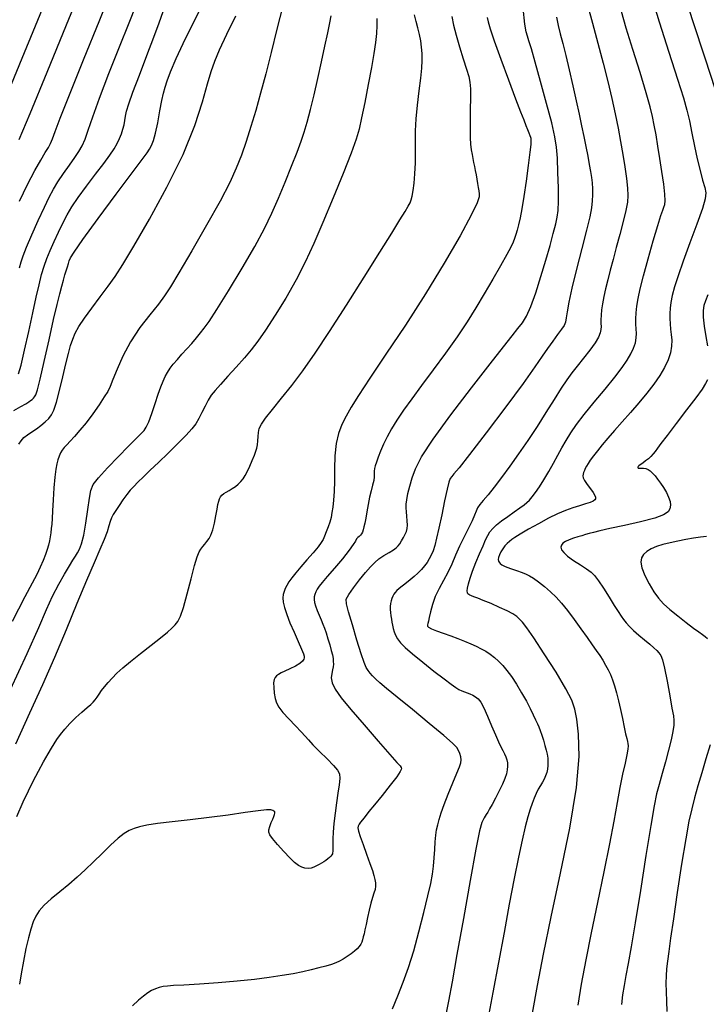
# Model space of a CAD drawing. Extents: x 349575 to 352775, y 1035233 to 1038233.
# Drawn here: x 351291 to 351411, y 1037339 to 1037511 of the extents above; entities that cross this region are included whole.
import ezdxf

# ---------------------------------------------------------------- set-up
doc = ezdxf.new("R2010")
doc.units = 0
doc.header["$MEASUREMENT"] = 0
doc.layers.add('INDEX', color=1, linetype='CONTINUOUS')
doc.layers.add('INTER', color=33, linetype='CONTINUOUS')

msp = doc.modelspace()

# ---------------------------------------------------------------- linework, layer by layer
at = {"layer": 'INDEX', "color": 1, "linetype": 'CONTINUOUS'}
for points, elevation in [([(351406.705, 1037516.619), (351408.528, 1037510.941), (351410.607, 1037504.597), (351412.441, 1037499.045)], 2470), ([(351290.797, 1037467.84), (351291.093, 1037468.915), (351291.457, 1037469.976), (351292.055, 1037471.455), (351292.055, 1037471.455), (351292.991, 1037473.628), (351294.103, 1037476.136), (351295.163, 1037478.466), (351295.163, 1037478.466), (351296.009, 1037480.236), (351296.746, 1037481.618), (351297.54, 1037482.915), (351297.54, 1037482.915), (351298.507, 1037484.351), (351299.54, 1037485.824), (351300.474, 1037487.147), (351300.474, 1037487.147), (351301.194, 1037488.211), (351301.756, 1037489.198), (351302.264, 1037490.365), (351302.264, 1037490.365), (351302.831, 1037491.971), (351303.617, 1037494.277), (351304.794, 1037497.547), (351304.794, 1037497.547), (351306.445, 1037501.858), (351308.294, 1037506.539), (351309.975, 1037510.732), (351309.975, 1037510.732), (351311.211, 1037513.8)], 2500), ([(351356.016, 1037338.251), (351356.97, 1037340.539), (351356.97, 1037340.539), (351357.899, 1037342.911), (351358.811, 1037345.488), (351359.728, 1037348.418), (351359.728, 1037348.418), (351360.654, 1037351.747), (351361.515, 1037355.108), (351362.222, 1037358.032), (351362.222, 1037358.032), (351362.71, 1037360.186), (351363.014, 1037361.785), (351363.2, 1037363.184), (351363.2, 1037363.184), (351363.323, 1037364.654), (351363.415, 1037366.135), (351363.502, 1037367.485), (351363.502, 1037367.485), (351363.608, 1037368.604), (351363.744, 1037369.556), (351363.922, 1037370.445), (351363.922, 1037370.445), (351364.162, 1037371.383), (351364.517, 1037372.509), (351365.05, 1037373.969), (351365.05, 1037373.969), (351365.783, 1037375.821), (351366.585, 1037377.772), (351367.285, 1037379.443), (351367.285, 1037379.443), (351367.748, 1037380.557), (351367.987, 1037381.255), (351368.05, 1037381.778), (351368.05, 1037381.778), (351367.982, 1037382.324), (351367.817, 1037382.892), (351367.585, 1037383.435), (351367.585, 1037383.435), (351367.249, 1037383.965), (351366.502, 1037384.743), (351364.971, 1037386.088), (351364.971, 1037386.088), (351362.463, 1037388.176), (351359.511, 1037390.592), (351356.831, 1037392.778), (351356.831, 1037392.778), (351354.97, 1037394.308), (351353.816, 1037395.283), (351353.086, 1037395.936), (351353.086, 1037395.936), (351352.544, 1037396.468), (351352.114, 1037396.949), (351351.761, 1037397.412), (351351.441, 1037397.941), (351351.066, 1037398.816), (351350.536, 1037400.361), (351350.536, 1037400.361), (351349.801, 1037402.733), (351349.003, 1037405.407), (351348.332, 1037407.686), (351348.332, 1037407.686), (351347.955, 1037409.077), (351347.948, 1037409.907), (351348.364, 1037410.71), (351348.364, 1037410.71), (351349.207, 1037411.878), (351350.278, 1037413.26), (351351.331, 1037414.565), (351351.331, 1037414.565), (351352.182, 1037415.57), (351352.912, 1037416.324), (351353.664, 1037416.946), (351353.664, 1037416.946), (351354.536, 1037417.528), (351355.424, 1037418.062), (351356.176, 1037418.517), (351356.176, 1037418.517), (351356.684, 1037418.879), (351357.022, 1037419.215), (351357.306, 1037419.61), (351357.306, 1037419.61), (351357.625, 1037420.124), (351357.957, 1037420.702), (351358.251, 1037421.262), (351358.251, 1037421.262), (351358.463, 1037421.751), (351358.591, 1037422.242), (351358.639, 1037422.834), (351358.639, 1037422.834), (351358.616, 1037423.59), (351358.552, 1037424.422), (351358.48, 1037425.204), (351358.48, 1037425.204), (351358.431, 1037425.859), (351358.438, 1037426.501), (351358.53, 1037427.296), (351358.53, 1037427.296), (351358.734, 1037428.367), (351359.047, 1037429.668), (351359.461, 1037431.115), (351359.461, 1037431.115), (351360.039, 1037432.71), (351361.119, 1037434.819), (351363.109, 1037437.895), (351363.109, 1037437.895), (351366.213, 1037442.157), (351369.816, 1037446.877), (351373.101, 1037451.092), (351373.101, 1037451.092), (351375.438, 1037454.066), (351376.954, 1037455.981), (351377.964, 1037457.247), (351377.964, 1037457.247), (351378.751, 1037458.269), (351379.46, 1037459.423), (351380.205, 1037461.081), (351380.205, 1037461.081), (351381.064, 1037463.481), (351381.973, 1037466.334), (351382.834, 1037469.216), (351382.834, 1037469.216), (351383.561, 1037471.769), (351384.138, 1037473.888), (351384.562, 1037475.532), (351384.562, 1037475.532), (351384.835, 1037476.744), (351384.982, 1037477.914), (351385.035, 1037479.519), (351385.035, 1037479.519), (351385.021, 1037481.862), (351384.957, 1037484.556), (351384.855, 1037487.044), (351384.855, 1037487.044), (351384.707, 1037488.971), (351384.413, 1037490.804), (351383.852, 1037493.216), (351383.852, 1037493.216), (351382.962, 1037496.625), (351381.924, 1037500.444), (351380.978, 1037503.83), (351380.978, 1037503.83), (351380.309, 1037506.143), (351379.88, 1037507.544), (351379.6, 1037508.397), (351379.6, 1037508.397), (351379.381, 1037509.137), (351379.151, 1037510.5), (351378.841, 1037513.298)], 2480), ([(351289.225, 1037394.118), (351292.141, 1037400.396), (351292.141, 1037400.396), (351294.171, 1037404.93), (351295.536, 1037408.071), (351296.604, 1037410.431), (351296.604, 1037410.431), (351297.663, 1037412.503), (351298.678, 1037414.303), (351299.535, 1037415.727), (351299.535, 1037415.727), (351300.153, 1037416.72), (351300.592, 1037417.415), (351300.948, 1037417.995), (351300.948, 1037417.995), (351301.3, 1037418.649), (351301.665, 1037419.602), (351302.042, 1037421.089), (351302.425, 1037423.214), (351302.78, 1037425.563), (351303.063, 1037427.591), (351303.063, 1037427.591), (351303.292, 1037428.933), (351303.712, 1037429.938), (351304.626, 1037431.131), (351304.626, 1037431.131), (351306.206, 1037432.873), (351308.1, 1037434.862), (351309.826, 1037436.63), (351309.826, 1037436.63), (351311.011, 1037437.821), (351311.74, 1037438.537), (351312.208, 1037438.991), (351312.208, 1037438.991), (351312.59, 1037439.399), (351312.968, 1037439.976), (351313.402, 1037440.939), (351313.402, 1037440.939), (351313.932, 1037442.41), (351314.505, 1037444.139), (351315.049, 1037445.781), (351315.049, 1037445.781), (351315.509, 1037447.07), (351315.907, 1037448.053), (351316.283, 1037448.852), (351316.283, 1037448.852), (351316.679, 1037449.577), (351317.138, 1037450.288), (351317.705, 1037451.034), (351317.705, 1037451.034), (351318.407, 1037451.85), (351319.211, 1037452.735), (351320.066, 1037453.674), (351320.066, 1037453.674), (351320.921, 1037454.648), (351321.734, 1037455.601), (351322.462, 1037456.474), (351322.462, 1037456.474), (351323.123, 1037457.3), (351323.973, 1037458.498), (351325.324, 1037460.582), (351325.324, 1037460.582), (351327.359, 1037463.856), (351329.726, 1037467.78), (351331.939, 1037471.602), (351331.939, 1037471.602), (351333.636, 1037474.76), (351334.936, 1037477.453), (351336.08, 1037480.068), (351336.08, 1037480.068), (351337.246, 1037482.875), (351338.371, 1037485.664), (351339.329, 1037488.107), (351339.329, 1037488.107), (351340.037, 1037489.995), (351340.581, 1037491.612), (351341.091, 1037493.36), (351341.091, 1037493.36), (351341.669, 1037495.551), (351342.307, 1037498.135), (351342.968, 1037500.968), (351342.968, 1037500.968), (351343.615, 1037503.888), (351344.204, 1037506.648), (351344.691, 1037508.98), (351344.691, 1037508.98), (351345.045, 1037510.694), (351345.289, 1037511.919)], 2490), ([(351411.148, 1037463.137), (351410.767, 1037462.108), (351410.767, 1037462.108), (351410.482, 1037461.276), (351410.315, 1037460.401), (351410.311, 1037459.243), (351410.311, 1037459.243), (351410.493, 1037457.657), (351410.783, 1037455.878), (351411.078, 1037454.235)], 2470), ([(351411.112, 1037448.278), (351410.761, 1037447.612), (351410.141, 1037446.644), (351409.066, 1037445.145), (351409.066, 1037445.145), (351407.45, 1037443.01), (351405.623, 1037440.639), (351404.016, 1037438.554), (351404.016, 1037438.554), (351402.952, 1037437.148), (351402.329, 1037436.299), (351401.935, 1037435.754), (351401.935, 1037435.754), (351401.587, 1037435.301), (351401.217, 1037434.882), (351400.786, 1037434.476), (351400.786, 1037434.476), (351400.278, 1037434.076), (351399.765, 1037433.709), (351399.344, 1037433.413), (351399.344, 1037433.413), (351399.085, 1037433.213), (351398.96, 1037433.086), (351398.914, 1037432.995), (351398.914, 1037432.995), (351398.911, 1037432.912), (351398.977, 1037432.845), (351399.157, 1037432.808), (351399.157, 1037432.808), (351399.476, 1037432.808), (351399.886, 1037432.805), (351400.317, 1037432.748), (351400.317, 1037432.748), (351400.718, 1037432.595), (351401.1, 1037432.336), (351401.492, 1037431.97), (351401.492, 1037431.97), (351401.918, 1037431.495), (351402.381, 1037430.912), (351402.882, 1037430.219), (351402.882, 1037430.219), (351403.408, 1037429.427), (351403.904, 1037428.589), (351404.301, 1037427.764), (351404.301, 1037427.764), (351404.541, 1037427.006), (351404.612, 1037426.325), (351404.516, 1037425.72), (351404.516, 1037425.72), (351404.201, 1037425.181), (351403.418, 1037424.658), (351401.866, 1037424.092), (351399.408, 1037423.449), (351396.561, 1037422.801), (351394.004, 1037422.246), (351394.004, 1037422.246), (351392.251, 1037421.856), (351391.158, 1037421.593), (351390.414, 1037421.395), (351390.414, 1037421.395), (351389.755, 1037421.207), (351389.098, 1037421.012), (351388.404, 1037420.801), (351388.404, 1037420.801), (351387.655, 1037420.567), (351386.919, 1037420.307), (351386.284, 1037420.019), (351386.284, 1037420.019), (351385.822, 1037419.701), (351385.548, 1037419.353), (351385.463, 1037418.975), (351385.463, 1037418.975), (351385.578, 1037418.559), (351385.95, 1037418.067), (351386.649, 1037417.452), (351386.649, 1037417.452), (351387.691, 1037416.697), (351388.875, 1037415.901), (351389.949, 1037415.191), (351389.949, 1037415.191), (351390.737, 1037414.631), (351391.368, 1037414.033), (351392.052, 1037413.142), (351392.052, 1037413.142), (351392.931, 1037411.805), (351393.9, 1037410.253), (351394.785, 1037408.812), (351394.785, 1037408.812), (351395.461, 1037407.732), (351395.977, 1037406.953), (351396.425, 1037406.332), (351396.425, 1037406.332), (351396.893, 1037405.745), (351397.455, 1037405.126), (351398.182, 1037404.427), (351398.182, 1037404.427), (351399.105, 1037403.622), (351400.1, 1037402.788), (351401.008, 1037402.03), (351401.008, 1037402.03), (351401.705, 1037401.421), (351402.215, 1037400.934), (351402.6, 1037400.511), (351402.6, 1037400.511), (351402.92, 1037400.052), (351403.233, 1037399.27), (351403.594, 1037397.836), (351403.594, 1037397.836), (351404.036, 1037395.587), (351404.495, 1037393.027), (351404.884, 1037390.829), (351404.884, 1037390.829), (351405.133, 1037389.471), (351405.233, 1037388.657), (351405.194, 1037387.894), (351405.194, 1037387.894), (351405.023, 1037386.784), (351404.722, 1037385.296), (351404.292, 1037383.49), (351404.292, 1037383.49), (351403.749, 1037381.454), (351403.167, 1037379.385), (351402.634, 1037377.506), (351402.634, 1037377.506), (351402.198, 1037375.856), (351401.756, 1037373.75), (351401.162, 1037370.318), (351401.162, 1037370.318), (351400.327, 1037365.058), (351399.372, 1037358.93), (351398.474, 1037353.264), (351398.474, 1037353.264), (351397.77, 1037349.084), (351397.242, 1037346.194), (351396.834, 1037344.097), (351396.834, 1037344.097), (351396.502, 1037342.346), (351396.236, 1037340.709), (351396.038, 1037339.004)], 2470)]:
    msp.add_lwpolyline(points, dxfattribs=dict(at, elevation=elevation))
at = {"layer": 'INTER', "linetype": 'CONTINUOUS'}
for points, elevation in [([(351290.747, 1037490.317), (351292.669, 1037494.882), (351292.669, 1037494.882), (351295.628, 1037502.073), (351299.017, 1037510.359), (351301.998, 1037517.64)], 2504), ([(351290.799, 1037479.497), (351292.226, 1037482.45), (351292.226, 1037482.45), (351293.485, 1037484.861), (351294.531, 1037486.709), (351295.328, 1037488.036), (351295.328, 1037488.036), (351295.868, 1037488.927), (351296.249, 1037489.632), (351296.597, 1037490.442), (351296.597, 1037490.442), (351297.067, 1037491.712), (351297.943, 1037494.05), (351299.539, 1037498.128), (351299.539, 1037498.128), (351302.005, 1037504.25), (351304.848, 1037511.261), (351307.409, 1037517.642)], 2502), ([(351287.062, 1037494.471), (351291.258, 1037504.538), (351295.959, 1037515.895)], 2506), ([(351401.2, 1037515.711), (351402.672, 1037510.899), (351404.358, 1037505.559), (351405.858, 1037500.847), (351405.858, 1037500.847), (351406.874, 1037497.607), (351407.505, 1037495.421), (351407.952, 1037493.558), (351407.952, 1037493.558), (351408.38, 1037491.445), (351408.828, 1037489.151), (351409.299, 1037486.9), (351409.299, 1037486.9), (351409.787, 1037484.894), (351410.242, 1037483.217), (351410.604, 1037481.93), (351410.604, 1037481.93), (351410.8, 1037480.989), (351410.712, 1037479.941), (351410.209, 1037478.231), (351410.209, 1037478.231), (351409.233, 1037475.506), (351408.008, 1037472.224), (351406.832, 1037469.043), (351406.832, 1037469.043), (351405.942, 1037466.486), (351405.331, 1037464.533), (351404.934, 1037463.029), (351404.934, 1037463.029), (351404.688, 1037461.827), (351404.555, 1037460.817), (351404.502, 1037459.897), (351404.502, 1037459.897), (351404.502, 1037458.985), (351404.548, 1037458.063), (351404.641, 1037457.131), (351404.641, 1037457.131), (351404.767, 1037456.185), (351404.857, 1037455.201), (351404.828, 1037454.151), (351404.828, 1037454.151), (351404.611, 1037453.012), (351404.193, 1037451.78), (351403.574, 1037450.454), (351403.574, 1037450.454), (351402.754, 1037449.035), (351401.732, 1037447.522), (351400.509, 1037445.915), (351400.509, 1037445.915), (351399.105, 1037444.228), (351397.618, 1037442.529), (351396.168, 1037440.9), (351396.168, 1037440.9), (351394.853, 1037439.409), (351393.693, 1037438.07), (351392.688, 1037436.882), (351392.688, 1037436.882), (351391.838, 1037435.846), (351391.144, 1037434.961), (351390.605, 1037434.227), (351390.605, 1037434.227), (351390.214, 1037433.638), (351389.938, 1037433.161), (351389.735, 1037432.756), (351389.735, 1037432.756), (351389.571, 1037432.389), (351389.44, 1037432.055), (351389.342, 1037431.752), (351389.342, 1037431.752), (351389.289, 1037431.466), (351389.345, 1037431.125), (351389.587, 1037430.642), (351389.587, 1037430.642), (351390.052, 1037429.969), (351390.614, 1037429.219), (351391.109, 1037428.542), (351391.408, 1037428.053), (351391.523, 1037427.722), (351391.503, 1037427.481), (351391.503, 1037427.481), (351391.378, 1037427.27), (351391.093, 1037427.061), (351390.573, 1037426.833), (351390.573, 1037426.833), (351389.77, 1037426.567), (351388.736, 1037426.249), (351387.554, 1037425.867), (351387.554, 1037425.867), (351386.281, 1037425.402), (351384.883, 1037424.812), (351383.303, 1037424.051), (351383.303, 1037424.051), (351381.538, 1037423.109), (351379.805, 1037422.127), (351378.372, 1037421.285), (351378.372, 1037421.285), (351377.432, 1037420.712), (351376.862, 1037420.331), (351376.461, 1037420.014), (351376.461, 1037420.014), (351376.067, 1037419.654), (351375.67, 1037419.229), (351375.298, 1037418.74), (351375.298, 1037418.74), (351374.98, 1037418.199), (351374.733, 1037417.66), (351374.576, 1037417.188), (351374.576, 1037417.188), (351374.52, 1037416.831), (351374.551, 1037416.566), (351374.652, 1037416.354), (351374.652, 1037416.354), (351374.825, 1037416.154), (351375.155, 1037415.93), (351375.75, 1037415.648), (351375.75, 1037415.648), (351376.661, 1037415.289), (351377.714, 1037414.904), (351378.679, 1037414.56), (351378.679, 1037414.56), (351379.397, 1037414.29), (351379.992, 1037414.004), (351380.662, 1037413.578), (351380.662, 1037413.578), (351381.548, 1037412.924), (351382.58, 1037412.096), (351383.63, 1037411.183), (351383.63, 1037411.183), (351384.61, 1037410.241), (351385.574, 1037409.192), (351386.612, 1037407.921), (351386.612, 1037407.921), (351387.778, 1037406.373), (351388.974, 1037404.718), (351390.065, 1037403.186), (351390.065, 1037403.186), (351390.949, 1037401.947), (351391.657, 1037400.944), (351392.252, 1037400.065), (351392.252, 1037400.065), (351392.789, 1037399.214), (351393.278, 1037398.372), (351393.718, 1037397.539), (351393.718, 1037397.539), (351394.113, 1037396.703), (351394.477, 1037395.802), (351394.826, 1037394.762), (351394.826, 1037394.762), (351395.175, 1037393.529), (351395.524, 1037392.127), (351395.872, 1037390.6), (351395.872, 1037390.6), (351396.211, 1037389.015), (351396.523, 1037387.53), (351396.783, 1037386.326), (351396.783, 1037386.326), (351396.975, 1037385.529), (351397.106, 1037385.028), (351397.19, 1037384.657), (351397.19, 1037384.657), (351397.23, 1037384.249), (351397.188, 1037383.642), (351397.019, 1037382.672), (351397.019, 1037382.672), (351396.693, 1037381.214), (351396.257, 1037379.298), (351395.774, 1037376.993), (351395.774, 1037376.993), (351395.283, 1037374.319), (351394.71, 1037371.094), (351393.957, 1037367.09), (351393.957, 1037367.09), (351392.967, 1037362.206), (351391.848, 1037356.852), (351390.749, 1037351.568), (351389.798, 1037346.793), (351389.024, 1037342.579), (351388.434, 1037338.878)], 2472), ([(351336.833, 1037513.666), (351335.823, 1037509.622), (351334.806, 1037505.527), (351333.857, 1037501.793), (351332.971, 1037498.439), (351332.119, 1037495.383), (351332.119, 1037495.383), (351331.278, 1037492.559), (351330.439, 1037489.952), (351329.602, 1037487.557), (351329.602, 1037487.557), (351328.718, 1037485.295), (351327.563, 1037482.773), (351325.868, 1037479.52), (351325.868, 1037479.52), (351323.505, 1037475.299), (351320.916, 1037470.816), (351318.684, 1037467.01), (351318.684, 1037467.01), (351317.212, 1037464.539), (351316.184, 1037462.953), (351315.104, 1037461.52), (351315.104, 1037461.52), (351313.609, 1037459.662), (351311.874, 1037457.405), (351310.21, 1037454.932), (351310.21, 1037454.932), (351308.866, 1037452.434), (351307.86, 1037450.152), (351307.151, 1037448.338), (351307.151, 1037448.338), (351306.67, 1037447.135), (351306.234, 1037446.249), (351305.637, 1037445.276), (351305.637, 1037445.276), (351304.73, 1037443.922), (351303.611, 1037442.335), (351302.442, 1037440.771), (351302.442, 1037440.771), (351301.359, 1037439.441), (351300.418, 1037438.372), (351299.65, 1037437.543), (351299.65, 1037437.543), (351299.071, 1037436.923), (351298.64, 1037436.432), (351298.3, 1037435.975), (351298.3, 1037435.975), (351298.003, 1037435.475), (351297.741, 1037434.916), (351297.512, 1037434.299), (351297.512, 1037434.299), (351297.316, 1037433.592), (351297.143, 1037432.641), (351296.983, 1037431.264), (351296.983, 1037431.264), (351296.83, 1037429.374), (351296.691, 1037427.279), (351296.58, 1037425.386), (351296.58, 1037425.386), (351296.501, 1037423.999), (351296.441, 1037423.02), (351296.377, 1037422.25), (351296.377, 1037422.25), (351296.292, 1037421.522), (351296.183, 1037420.802), (351296.049, 1037420.091), (351296.049, 1037420.091), (351295.885, 1037419.378), (351295.668, 1037418.609), (351295.368, 1037417.722), (351295.368, 1037417.722), (351294.961, 1037416.671), (351294.444, 1037415.483), (351293.819, 1037414.206), (351293.819, 1037414.206), (351293.02, 1037412.726), (351291.719, 1037410.3), (351289.519, 1037406.024)], 2492), ([(351390.194, 1037513.653), (351390.969, 1037510.639), (351391.907, 1037507.182), (351392.852, 1037503.672), (351392.852, 1037503.672), (351393.677, 1037500.429), (351394.373, 1037497.481), (351394.963, 1037494.789), (351394.963, 1037494.789), (351395.465, 1037492.306), (351395.9, 1037489.97), (351396.286, 1037487.714), (351396.286, 1037487.714), (351396.634, 1037485.507), (351396.921, 1037483.473), (351397.117, 1037481.776), (351397.117, 1037481.776), (351397.191, 1037480.488), (351397.11, 1037479.323), (351396.84, 1037477.906), (351396.84, 1037477.906), (351396.37, 1037475.975), (351395.774, 1037473.712), (351395.152, 1037471.41), (351395.152, 1037471.41), (351394.584, 1037469.311), (351394.084, 1037467.432), (351393.652, 1037465.74), (351393.652, 1037465.74), (351393.286, 1037464.204), (351392.986, 1037462.82), (351392.751, 1037461.586), (351392.751, 1037461.586), (351392.582, 1037460.504), (351392.478, 1037459.573), (351392.44, 1037458.793), (351392.44, 1037458.793), (351392.459, 1037458.153), (351392.488, 1037457.598), (351392.471, 1037457.062), (351392.471, 1037457.062), (351392.347, 1037456.474), (351392.032, 1037455.738), (351391.433, 1037454.755), (351391.433, 1037454.755), (351390.509, 1037453.475), (351389.407, 1037452.05), (351388.322, 1037450.682), (351388.322, 1037450.682), (351387.389, 1037449.495), (351386.506, 1037448.296), (351385.51, 1037446.814), (351385.51, 1037446.814), (351384.278, 1037444.855), (351382.846, 1037442.544), (351381.289, 1037440.086), (351381.289, 1037440.086), (351379.677, 1037437.657), (351378.069, 1037435.332), (351376.517, 1037433.158), (351376.517, 1037433.158), (351375.073, 1037431.187), (351373.791, 1037429.487), (351372.722, 1037428.13), (351372.722, 1037428.13), (351371.904, 1037427.153), (351371.311, 1037426.449), (351370.907, 1037425.878), (351370.907, 1037425.878), (351370.633, 1037425.3), (351370.365, 1037424.592), (351369.96, 1037423.628), (351369.96, 1037423.628), (351369.321, 1037422.333), (351368.537, 1037420.802), (351367.74, 1037419.178), (351367.74, 1037419.178), (351367.032, 1037417.582), (351366.371, 1037416.043), (351365.684, 1037414.567), (351365.684, 1037414.567), (351364.925, 1037413.154), (351364.164, 1037411.775), (351363.502, 1037410.393), (351363.502, 1037410.393), (351363.013, 1037409.002), (351362.676, 1037407.72), (351362.448, 1037406.696), (351362.448, 1037406.696), (351362.29, 1037406.034), (351362.187, 1037405.649), (351362.132, 1037405.413), (351362.132, 1037405.413), (351362.14, 1037405.213), (351362.325, 1037404.995), (351362.825, 1037404.725), (351363.726, 1037404.376), (351364.909, 1037403.962), (351366.2, 1037403.506), (351366.2, 1037403.506), (351367.453, 1037403.032), (351368.624, 1037402.558), (351369.693, 1037402.102), (351369.693, 1037402.102), (351370.65, 1037401.673), (351371.518, 1037401.246), (351372.328, 1037400.788), (351372.328, 1037400.788), (351373.106, 1037400.271), (351373.859, 1037399.69), (351374.585, 1037399.045), (351374.585, 1037399.045), (351375.292, 1037398.322), (351376.02, 1037397.458), (351376.813, 1037396.373), (351376.813, 1037396.373), (351377.695, 1037395.029), (351378.596, 1037393.545), (351379.425, 1037392.079), (351379.425, 1037392.079), (351380.108, 1037390.766), (351380.644, 1037389.656), (351381.05, 1037388.778), (351381.05, 1037388.778), (351381.35, 1037388.126), (351381.593, 1037387.571), (351381.833, 1037386.95), (351381.833, 1037386.95), (351382.112, 1037386.145), (351382.407, 1037385.228), (351382.68, 1037384.316), (351382.68, 1037384.316), (351382.9, 1037383.499), (351383.061, 1037382.77), (351383.163, 1037382.093), (351383.163, 1037382.093), (351383.206, 1037381.439), (351383.19, 1037380.802), (351383.115, 1037380.182), (351383.115, 1037380.182), (351382.981, 1037379.58), (351382.788, 1037378.995), (351382.536, 1037378.427), (351382.536, 1037378.427), (351382.228, 1037377.87), (351381.883, 1037377.293), (351381.52, 1037376.658), (351381.52, 1037376.658), (351381.158, 1037375.932), (351380.8, 1037375.111), (351380.445, 1037374.193), (351380.445, 1037374.193), (351380.088, 1037373.151), (351379.699, 1037371.841), (351379.241, 1037370.095), (351379.241, 1037370.095), (351378.686, 1037367.76), (351378.03, 1037364.759), (351377.279, 1037361.036), (351377.279, 1037361.036), (351376.438, 1037356.585), (351375.527, 1037351.606), (351374.566, 1037346.35), (351374.566, 1037346.35), (351373.592, 1037341.12), (351372.706, 1037336.424)], 2476), ([(351289.8, 1037442.897), (351291.074, 1037443.605), (351291.074, 1037443.605), (351291.927, 1037444.098), (351292.435, 1037444.418), (351292.752, 1037444.648), (351292.752, 1037444.648), (351293.01, 1037444.86), (351293.239, 1037445.075), (351293.446, 1037445.307), (351293.446, 1037445.307), (351293.655, 1037445.647), (351293.948, 1037446.503), (351294.426, 1037448.364), (351294.426, 1037448.364), (351295.145, 1037451.493), (351295.983, 1037455.257), (351296.774, 1037458.799), (351297.388, 1037461.451), (351297.843, 1037463.307), (351298.198, 1037464.649), (351298.198, 1037464.649), (351298.498, 1037465.722), (351298.759, 1037466.612), (351298.988, 1037467.367), (351298.988, 1037467.367), (351299.19, 1037468.027), (351299.367, 1037468.599), (351299.518, 1037469.084), (351299.518, 1037469.084), (351299.72, 1037469.585), (351300.36, 1037470.621), (351301.898, 1037472.812), (351301.898, 1037472.812), (351304.575, 1037476.483), (351307.738, 1037480.766), (351310.513, 1037484.496), (351310.513, 1037484.496), (351312.24, 1037486.801), (351313.113, 1037487.977), (351313.545, 1037488.615), (351313.545, 1037488.615), (351313.882, 1037489.239), (351314.216, 1037490.108), (351314.575, 1037491.416), (351314.575, 1037491.416), (351314.973, 1037493.254), (351315.372, 1037495.299), (351315.722, 1037497.127), (351315.722, 1037497.127), (351315.996, 1037498.443), (351316.267, 1037499.479), (351316.633, 1037500.595), (351316.633, 1037500.595), (351317.214, 1037502.151), (351318.209, 1037504.494), (351319.839, 1037507.969), (351319.839, 1037507.969), (351322.195, 1037512.693)], 2496), ([(351353.285, 1037511.474), (351353.281, 1037510.254), (351353.202, 1037508.862), (351353.202, 1037508.862), (351353.041, 1037507.271), (351352.77, 1037505.34), (351352.354, 1037502.902), (351352.354, 1037502.902), (351351.785, 1037499.908), (351351.163, 1037496.786), (351350.613, 1037494.085), (351350.192, 1037492.128), (351349.686, 1037490.342), (351348.816, 1037487.933), (351348.816, 1037487.933), (351347.399, 1037484.358), (351345.644, 1037480.081), (351343.861, 1037475.818), (351343.861, 1037475.818), (351342.274, 1037472.118), (351340.778, 1037468.857), (351339.182, 1037465.74), (351339.182, 1037465.74), (351337.369, 1037462.573), (351335.505, 1037459.555), (351333.826, 1037456.984), (351333.826, 1037456.984), (351332.492, 1037455.053), (351331.342, 1037453.535), (351330.136, 1037452.1), (351330.136, 1037452.1), (351328.716, 1037450.508), (351327.239, 1037448.893), (351325.946, 1037447.48), (351325.946, 1037447.48), (351325.01, 1037446.419), (351324.346, 1037445.567), (351323.8, 1037444.7), (351323.8, 1037444.7), (351323.251, 1037443.662), (351322.695, 1037442.54), (351322.155, 1037441.483), (351322.155, 1037441.483), (351321.622, 1037440.582), (351320.945, 1037439.682), (351319.936, 1037438.572), (351319.936, 1037438.572), (351318.485, 1037437.111), (351316.784, 1037435.456), (351315.1, 1037433.839), (351315.1, 1037433.839), (351313.651, 1037432.448), (351312.467, 1037431.302), (351311.527, 1037430.379), (351311.527, 1037430.379), (351310.795, 1037429.638), (351310.179, 1037428.959), (351309.571, 1037428.207), (351309.571, 1037428.207), (351308.897, 1037427.292), (351308.218, 1037426.315), (351307.626, 1037425.426), (351307.626, 1037425.426), (351307.193, 1037424.727), (351306.886, 1037424.131), (351306.65, 1037423.502), (351306.65, 1037423.502), (351306.423, 1037422.717), (351306.115, 1037421.693), (351305.628, 1037420.358), (351305.628, 1037420.358), (351304.881, 1037418.618), (351303.844, 1037416.291), (351302.503, 1037413.172), (351302.503, 1037413.172), (351300.86, 1037409.157), (351298.983, 1037404.534), (351296.955, 1037399.691), (351296.955, 1037399.691), (351294.834, 1037394.898), (351292.574, 1037389.951), (351290.102, 1037384.528)], 2488), ([(351290.355, 1037371.905), (351291.482, 1037374.463), (351292.385, 1037376.409), (351293.227, 1037378.101), (351293.227, 1037378.101), (351294.129, 1037379.809), (351295.024, 1037381.445), (351295.803, 1037382.83), (351295.803, 1037382.83), (351296.393, 1037383.847), (351296.875, 1037384.629), (351297.367, 1037385.366), (351297.367, 1037385.366), (351297.972, 1037386.212), (351298.72, 1037387.162), (351299.624, 1037388.174), (351299.624, 1037388.174), (351300.668, 1037389.198), (351301.723, 1037390.148), (351302.63, 1037390.933), (351302.63, 1037390.933), (351303.275, 1037391.493), (351303.715, 1037391.909), (351304.052, 1037392.298), (351304.052, 1037392.298), (351304.376, 1037392.753), (351304.732, 1037393.291), (351305.156, 1037393.906), (351305.156, 1037393.906), (351305.677, 1037394.591), (351306.297, 1037395.333), (351307.012, 1037396.117), (351307.012, 1037396.117), (351307.839, 1037396.944), (351308.877, 1037397.885), (351310.242, 1037399.026), (351310.242, 1037399.026), (351311.98, 1037400.403), (351313.835, 1037401.847), (351315.479, 1037403.136), (351316.663, 1037404.108), (351317.458, 1037404.824), (351318.018, 1037405.406), (351318.018, 1037405.406), (351318.481, 1037406.009), (351318.94, 1037406.923), (351319.474, 1037408.474), (351319.474, 1037408.474), (351320.131, 1037410.823), (351320.824, 1037413.486), (351321.435, 1037415.815), (351321.435, 1037415.815), (351321.88, 1037417.323), (351322.21, 1037418.169), (351322.508, 1037418.676), (351322.508, 1037418.676), (351322.843, 1037419.112), (351323.208, 1037419.546), (351323.583, 1037419.995), (351323.583, 1037419.995), (351323.946, 1037420.491), (351324.289, 1037421.126), (351324.605, 1037422.006), (351324.605, 1037422.006), (351324.889, 1037423.179), (351325.136, 1037424.465), (351325.342, 1037425.623), (351325.342, 1037425.623), (351325.508, 1037426.471), (351325.654, 1037427.054), (351325.802, 1037427.474), (351325.802, 1037427.474), (351325.977, 1037427.817), (351326.208, 1037428.115), (351326.526, 1037428.384), (351326.526, 1037428.384), (351326.951, 1037428.643), (351327.455, 1037428.917), (351327.999, 1037429.236), (351327.999, 1037429.236), (351328.547, 1037429.617), (351329.068, 1037430.047), (351329.535, 1037430.505), (351329.535, 1037430.505), (351329.93, 1037430.984), (351330.292, 1037431.546), (351330.668, 1037432.27), (351330.668, 1037432.27), (351331.089, 1037433.192), (351331.514, 1037434.186), (351331.879, 1037435.084), (351331.879, 1037435.084), (351332.139, 1037435.769), (351332.304, 1037436.33), (351332.402, 1037436.904), (351332.402, 1037436.904), (351332.46, 1037437.593), (351332.51, 1037438.346), (351332.586, 1037439.075), (351332.586, 1037439.075), (351332.742, 1037439.742), (351333.111, 1037440.505), (351333.844, 1037441.57), (351333.844, 1037441.57), (351335.045, 1037443.096), (351336.616, 1037445.04), (351338.41, 1037447.308), (351338.41, 1037447.308), (351340.332, 1037449.866), (351342.485, 1037452.914), (351345.025, 1037456.71), (351345.025, 1037456.71), (351348.007, 1037461.343), (351351.091, 1037466.232), (351353.836, 1037470.631), (351353.836, 1037470.631), (351355.899, 1037473.951), (351357.321, 1037476.248), (351358.238, 1037477.738), (351358.238, 1037477.738), (351358.786, 1037478.644), (351359.092, 1037479.223), (351359.282, 1037479.736), (351359.282, 1037479.736), (351359.458, 1037480.417), (351359.632, 1037481.367), (351359.791, 1037482.661), (351359.791, 1037482.661), (351359.924, 1037484.327), (351360.018, 1037486.217), (351360.059, 1037488.142), (351360.059, 1037488.142), (351360.048, 1037489.973), (351360.05, 1037491.836), (351360.145, 1037493.917), (351360.145, 1037493.917), (351360.383, 1037496.319), (351360.693, 1037498.801), (351360.976, 1037501.038), (351361.15, 1037502.789), (351361.216, 1037504.156), (351361.196, 1037505.327), (351361.196, 1037505.327), (351361.108, 1037506.46), (351360.953, 1037507.584), (351360.732, 1037508.701), (351360.732, 1037508.701), (351360.453, 1037509.814), (351360.149, 1037510.94), (351359.862, 1037512.101)], 2486), ([(351290.618, 1037449.323), (351291.097, 1037450.856), (351291.097, 1037450.856), (351291.715, 1037453.474), (351292.429, 1037456.733), (351293.127, 1037459.988), (351293.127, 1037459.988), (351293.721, 1037462.72), (351294.224, 1037464.915), (351294.671, 1037466.685), (351294.671, 1037466.685), (351295.104, 1037468.154), (351295.576, 1037469.492), (351296.145, 1037470.882), (351296.145, 1037470.882), (351296.846, 1037472.452), (351297.623, 1037474.107), (351298.396, 1037475.694), (351298.396, 1037475.694), (351299.128, 1037477.122), (351299.951, 1037478.546), (351301.043, 1037480.176), (351301.043, 1037480.176), (351302.499, 1037482.141), (351304.101, 1037484.221), (351305.549, 1037486.108), (351305.549, 1037486.108), (351306.616, 1037487.572), (351307.353, 1037488.692), (351307.884, 1037489.622), (351307.884, 1037489.622), (351308.309, 1037490.49), (351308.65, 1037491.323), (351308.906, 1037492.119), (351308.906, 1037492.119), (351309.085, 1037492.884), (351309.22, 1037493.638), (351309.354, 1037494.409), (351309.354, 1037494.409), (351309.545, 1037495.277), (351309.925, 1037496.546), (351310.642, 1037498.572), (351310.642, 1037498.572), (351311.773, 1037501.546), (351313.098, 1037504.976), (351314.326, 1037508.204), (351314.326, 1037508.204), (351315.237, 1037510.729), (351315.912, 1037512.685)], 2498), ([(351290.704, 1037437.015), (351291.077, 1037437.621), (351291.571, 1037438.162), (351291.571, 1037438.162), (351292.214, 1037438.668), (351292.965, 1037439.172), (351293.764, 1037439.709), (351293.764, 1037439.709), (351294.556, 1037440.3), (351295.289, 1037440.918), (351295.912, 1037441.524), (351295.912, 1037441.524), (351296.4, 1037442.133), (351296.823, 1037442.979), (351297.274, 1037444.351), (351297.274, 1037444.351), (351297.82, 1037446.411), (351298.403, 1037448.815), (351298.94, 1037451.092), (351298.94, 1037451.092), (351299.369, 1037452.88), (351299.736, 1037454.251), (351300.108, 1037455.385), (351300.108, 1037455.385), (351300.562, 1037456.458), (351301.205, 1037457.63), (351302.15, 1037459.058), (351302.15, 1037459.058), (351303.451, 1037460.83), (351304.928, 1037462.772), (351306.339, 1037464.64), (351306.339, 1037464.64), (351307.556, 1037466.351), (351308.9, 1037468.448), (351310.802, 1037471.635), (351310.802, 1037471.635), (351313.52, 1037476.353), (351316.599, 1037481.999), (351319.409, 1037487.71), (351319.409, 1037487.71), (351321.461, 1037492.748), (351322.823, 1037496.889), (351323.706, 1037500.037), (351323.706, 1037500.037), (351324.326, 1037502.221), (351324.936, 1037503.984), (351325.796, 1037505.996), (351327.084, 1037508.743), (351328.639, 1037511.966)], 2494), ([(351366.377, 1037511.829), (351366.7, 1037510.333), (351367.158, 1037508.569), (351367.158, 1037508.569), (351367.761, 1037506.5), (351368.406, 1037504.398), (351368.966, 1037502.61), (351368.966, 1037502.61), (351369.342, 1037501.358), (351369.55, 1037500.352), (351369.636, 1037499.178), (351369.636, 1037499.178), (351369.645, 1037497.54), (351369.614, 1037495.614), (351369.581, 1037493.696), (351369.581, 1037493.696), (351369.578, 1037492.027), (351369.611, 1037490.629), (351369.684, 1037489.468), (351369.684, 1037489.468), (351369.797, 1037488.509), (351369.934, 1037487.698), (351370.078, 1037486.977), (351370.078, 1037486.977), (351370.215, 1037486.292), (351370.349, 1037485.608), (351370.486, 1037484.894), (351370.486, 1037484.894), (351370.631, 1037484.132), (351370.775, 1037483.355), (351370.91, 1037482.61), (351370.91, 1037482.61), (351371.025, 1037481.935), (351371.12, 1037481.339), (351371.194, 1037480.82), (351371.194, 1037480.82), (351371.192, 1037480.283), (351370.836, 1037479.238), (351369.794, 1037477.1), (351369.794, 1037477.1), (351367.827, 1037473.471), (351365.085, 1037468.697), (351361.812, 1037463.309), (351361.812, 1037463.309), (351358.281, 1037457.831), (351354.886, 1037452.751), (351352.05, 1037448.546), (351352.05, 1037448.546), (351350.076, 1037445.543), (351348.79, 1037443.469), (351347.898, 1037441.896), (351347.898, 1037441.896), (351347.162, 1037440.445), (351346.569, 1037438.907), (351346.164, 1037437.119), (351346.164, 1037437.119), (351345.964, 1037434.988), (351345.898, 1037432.71), (351345.87, 1037430.549), (351345.87, 1037430.549), (351345.802, 1037428.718), (351345.697, 1037427.224), (351345.574, 1037426.02), (351345.574, 1037426.02), (351345.447, 1037425.051), (351345.292, 1037424.215), (351345.076, 1037423.402), (351345.076, 1037423.402), (351344.782, 1037422.536), (351344.455, 1037421.682), (351344.154, 1037420.942), (351344.154, 1037420.942), (351343.903, 1037420.365), (351343.578, 1037419.806), (351343.019, 1037419.064), (351343.019, 1037419.064), (351342.128, 1037418.008), (351341.049, 1037416.771), (351339.988, 1037415.554), (351339.988, 1037415.554), (351339.11, 1037414.517), (351338.429, 1037413.659), (351337.916, 1037412.938), (351337.916, 1037412.938), (351337.546, 1037412.316), (351337.281, 1037411.761), (351337.086, 1037411.244), (351337.086, 1037411.244), (351336.937, 1037410.725), (351336.868, 1037410.135), (351336.924, 1037409.393), (351336.924, 1037409.393), (351337.144, 1037408.432), (351337.536, 1037407.231), (351338.099, 1037405.782), (351338.807, 1037404.124), (351339.532, 1037402.493), (351340.119, 1037401.172), (351340.119, 1037401.172), (351340.453, 1037400.361), (351340.579, 1037399.93), (351340.582, 1037399.664), (351340.582, 1037399.664), (351340.512, 1037399.383), (351340.295, 1037399.047), (351339.823, 1037398.653), (351339.823, 1037398.653), (351339.04, 1037398.204), (351338.103, 1037397.744), (351337.222, 1037397.327), (351337.222, 1037397.327), (351336.559, 1037396.993), (351336.094, 1037396.721), (351335.762, 1037396.478), (351335.762, 1037396.478), (351335.509, 1037396.218), (351335.333, 1037395.853), (351335.244, 1037395.285), (351335.244, 1037395.285), (351335.249, 1037394.457), (351335.338, 1037393.492), (351335.498, 1037392.557), (351335.498, 1037392.557), (351335.737, 1037391.762), (351336.149, 1037390.999), (351336.852, 1037390.101), (351336.852, 1037390.101), (351337.895, 1037388.97), (351339.065, 1037387.765), (351340.083, 1037386.709), (351340.083, 1037386.709), (351340.768, 1037385.944), (351341.335, 1037385.283), (351342.094, 1037384.455), (351342.094, 1037384.455), (351343.251, 1037383.283), (351344.573, 1037381.968), (351345.72, 1037380.803), (351345.72, 1037380.803), (351346.429, 1037379.986), (351346.745, 1037379.328), (351346.793, 1037378.544), (351346.793, 1037378.544), (351346.684, 1037377.41), (351346.481, 1037375.956), (351346.235, 1037374.27), (351346.235, 1037374.27), (351345.994, 1037372.46), (351345.788, 1037370.691), (351345.645, 1037369.144), (351345.645, 1037369.144), (351345.581, 1037367.959), (351345.573, 1037367.102), (351345.586, 1037366.499), (351345.586, 1037366.499), (351345.591, 1037366.078), (351345.582, 1037365.783), (351345.558, 1037365.561), (351345.558, 1037365.561), (351345.512, 1037365.365), (351345.423, 1037365.17), (351345.264, 1037364.959), (351345.264, 1037364.959), (351345.018, 1037364.719), (351344.707, 1037364.461), (351344.359, 1037364.205), (351344.359, 1037364.205), (351343.999, 1037363.964), (351343.621, 1037363.729), (351343.212, 1037363.489), (351343.212, 1037363.489), (351342.765, 1037363.24), (351342.284, 1037363.016), (351341.778, 1037362.861), (351341.778, 1037362.861), (351341.254, 1037362.811), (351340.715, 1037362.873), (351340.159, 1037363.047), (351340.159, 1037363.047), (351339.574, 1037363.349), (351338.897, 1037363.853), (351338.05, 1037364.652), (351338.05, 1037364.652), (351337.009, 1037365.774), (351335.943, 1037366.999), (351335.072, 1037368.043), (351335.072, 1037368.043), (351334.564, 1037368.708), (351334.377, 1037369.139), (351334.415, 1037369.562), (351334.415, 1037369.562), (351334.588, 1037370.147), (351334.83, 1037370.818), (351335.077, 1037371.441), (351335.277, 1037371.91), (351335.409, 1037372.243), (351335.462, 1037372.489), (351335.462, 1037372.489), (351335.426, 1037372.688), (351335.3, 1037372.848), (351335.083, 1037372.969), (351335.083, 1037372.969), (351334.726, 1037373.043), (351333.984, 1037373.029), (351332.561, 1037372.88), (351332.561, 1037372.88), (351330.263, 1037372.566), (351327.301, 1037372.148), (351323.985, 1037371.705), (351323.985, 1037371.705), (351320.623, 1037371.302), (351317.506, 1037370.949), (351314.924, 1037370.64), (351314.924, 1037370.64), (351313.073, 1037370.365), (351311.797, 1037370.098), (351310.849, 1037369.81), (351310.849, 1037369.81), (351310.002, 1037369.456), (351309.109, 1037368.925), (351308.044, 1037368.091), (351308.044, 1037368.091), (351306.723, 1037366.882), (351305.24, 1037365.436), (351303.731, 1037363.947), (351303.731, 1037363.947), (351302.297, 1037362.566), (351300.889, 1037361.274), (351299.422, 1037360.011), (351299.422, 1037360.011), (351297.861, 1037358.738), (351296.354, 1037357.506), (351295.098, 1037356.384), (351295.098, 1037356.384), (351294.233, 1037355.411), (351293.66, 1037354.48), (351293.224, 1037353.452), (351293.224, 1037353.452), (351292.798, 1037352.203), (351292.361, 1037350.666), (351291.921, 1037348.792), (351291.921, 1037348.792), (351291.491, 1037346.602), (351291.105, 1037344.399), (351290.8, 1037342.558)], 2484), ([(351372.588, 1037511.678), (351372.734, 1037510.89), (351373.079, 1037509.656), (351373.786, 1037507.555), (351373.786, 1037507.555), (351374.937, 1037504.373), (351376.293, 1037500.73), (351377.532, 1037497.451), (351377.532, 1037497.451), (351378.406, 1037495.168), (351378.967, 1037493.729), (351379.341, 1037492.787), (351379.341, 1037492.787), (351379.631, 1037492.052), (351379.858, 1037491.468), (351380.023, 1037491.033), (351380.023, 1037491.033), (351380.127, 1037490.738), (351380.187, 1037490.532), (351380.22, 1037490.352), (351380.22, 1037490.352), (351380.234, 1037490.09), (351380.191, 1037489.446), (351380.043, 1037488.074), (351380.043, 1037488.074), (351379.761, 1037485.781), (351379.393, 1037482.999), (351379.004, 1037480.314), (351379.004, 1037480.314), (351378.65, 1037478.189), (351378.337, 1037476.599), (351378.061, 1037475.397), (351378.061, 1037475.397), (351377.816, 1037474.449), (351377.589, 1037473.677), (351377.369, 1037473.014), (351377.369, 1037473.014), (351377.119, 1037472.364), (351376.715, 1037471.504), (351376.01, 1037470.184), (351376.01, 1037470.184), (351374.913, 1037468.239), (351373.539, 1037465.864), (351372.06, 1037463.342), (351372.06, 1037463.342), (351370.593, 1037460.886), (351369.055, 1037458.421), (351367.309, 1037455.8), (351365.279, 1037452.943), (351363.135, 1037450.029), (351361.107, 1037447.303), (351361.107, 1037447.303), (351359.38, 1037444.955), (351357.956, 1037442.956), (351356.789, 1037441.224), (351356.789, 1037441.224), (351355.837, 1037439.681), (351355.064, 1037438.285), (351354.438, 1037437), (351354.438, 1037437), (351353.93, 1037435.806), (351353.527, 1037434.745), (351353.224, 1037433.874), (351353.224, 1037433.874), (351353.013, 1037433.227), (351352.884, 1037432.735), (351352.826, 1037432.307), (351352.826, 1037432.307), (351352.822, 1037431.857), (351352.815, 1037431.329), (351352.74, 1037430.674), (351352.74, 1037430.674), (351352.553, 1037429.852), (351352.29, 1037428.865), (351352.007, 1037427.72), (351352.007, 1037427.72), (351351.749, 1037426.451), (351351.525, 1037425.18), (351351.335, 1037424.055), (351351.335, 1037424.055), (351351.175, 1037423.186), (351351.035, 1037422.54), (351350.903, 1037422.048), (351350.903, 1037422.048), (351350.765, 1037421.651), (351350.61, 1037421.331), (351350.425, 1037421.08), (351350.425, 1037421.08), (351350.205, 1037420.882), (351349.97, 1037420.689), (351349.748, 1037420.444), (351349.748, 1037420.444), (351349.529, 1037420.077), (351349.156, 1037419.46), (351348.433, 1037418.449), (351348.433, 1037418.449), (351347.255, 1037416.984), (351345.87, 1037415.338), (351344.613, 1037413.865), (351344.613, 1037413.865), (351343.743, 1037412.831), (351343.206, 1037412.152), (351342.871, 1037411.654), (351342.871, 1037411.654), (351342.628, 1037411.193), (351342.454, 1037410.74), (351342.351, 1037410.295), (351342.351, 1037410.295), (351342.322, 1037409.849), (351342.382, 1037409.348), (351342.552, 1037408.728), (351342.552, 1037408.728), (351342.837, 1037407.953), (351343.186, 1037407.1), (351343.535, 1037406.273), (351343.535, 1037406.273), (351343.838, 1037405.539), (351344.115, 1037404.818), (351344.404, 1037403.992), (351344.404, 1037403.992), (351344.729, 1037402.988), (351345.054, 1037401.915), (351345.329, 1037400.927), (351345.329, 1037400.927), (351345.515, 1037400.141), (351345.625, 1037399.526), (351345.68, 1037399.015), (351345.68, 1037399.015), (351345.696, 1037398.542), (351345.663, 1037398.061), (351345.563, 1037397.527), (351345.563, 1037397.527), (351345.407, 1037396.899), (351345.327, 1037396.149), (351345.482, 1037395.252), (351345.482, 1037395.252), (351346.025, 1037394.151), (351347.076, 1037392.673), (351348.748, 1037390.615), (351348.748, 1037390.615), (351351.042, 1037387.914), (351353.501, 1037385.071), (351355.558, 1037382.727), (351355.558, 1037382.727), (351356.79, 1037381.351), (351357.352, 1037380.73), (351357.545, 1037380.476), (351357.59, 1037380.233), (351357.39, 1037379.758), (351356.767, 1037378.834), (351356.767, 1037378.834), (351355.631, 1037377.35), (351354.231, 1037375.593), (351352.902, 1037373.955), (351352.902, 1037373.955), (351351.909, 1037372.74), (351351.226, 1037371.907), (351350.755, 1037371.329), (351350.755, 1037371.329), (351350.413, 1037370.891), (351350.174, 1037370.539), (351350.026, 1037370.228), (351350.026, 1037370.228), (351349.972, 1037369.891), (351350.059, 1037369.354), (351350.35, 1037368.416), (351350.35, 1037368.416), (351350.869, 1037366.97), (351351.499, 1037365.274), (351352.085, 1037363.679), (351352.085, 1037363.679), (351352.507, 1037362.457), (351352.776, 1037361.563), (351352.939, 1037360.875), (351352.939, 1037360.875), (351353.031, 1037360.283), (351353.046, 1037359.724), (351352.968, 1037359.147), (351352.968, 1037359.147), (351352.787, 1037358.499), (351352.532, 1037357.716), (351352.237, 1037356.729), (351352.237, 1037356.729), (351351.936, 1037355.514), (351351.65, 1037354.217), (351351.402, 1037353.028), (351351.402, 1037353.028), (351351.205, 1037352.092), (351351.05, 1037351.38), (351350.918, 1037350.819), (351350.918, 1037350.819), (351350.792, 1037350.345), (351350.65, 1037349.925), (351350.467, 1037349.539), (351350.467, 1037349.539), (351350.218, 1037349.162), (351349.873, 1037348.772), (351349.4, 1037348.345), (351349.4, 1037348.345), (351348.787, 1037347.87), (351348.096, 1037347.388), (351347.411, 1037346.952), (351347.411, 1037346.952), (351346.783, 1037346.601), (351346.133, 1037346.307), (351345.351, 1037346.025), (351345.351, 1037346.025), (351344.353, 1037345.722), (351343.157, 1037345.399), (351341.807, 1037345.066), (351341.807, 1037345.066), (351340.328, 1037344.73), (351338.664, 1037344.393), (351336.74, 1037344.056), (351336.74, 1037344.056), (351334.49, 1037343.718), (351331.876, 1037343.389), (351328.868, 1037343.079), (351328.868, 1037343.079), (351325.526, 1037342.8), (351322.254, 1037342.568), (351319.544, 1037342.4), (351319.544, 1037342.4), (351317.75, 1037342.302), (351316.661, 1037342.234), (351315.926, 1037342.142), (351315.926, 1037342.142), (351315.253, 1037341.982), (351314.583, 1037341.746), (351313.917, 1037341.433), (351313.917, 1037341.433), (351313.242, 1037341.033), (351312.504, 1037340.491), (351311.633, 1037339.741), (351311.633, 1037339.741), (351310.589, 1037338.75)], 2482), ([(351384.68, 1037511.729), (351384.98, 1037510.274), (351384.98, 1037510.274), (351385.353, 1037508.805), (351385.805, 1037507.099), (351386.336, 1037505.011), (351386.336, 1037505.011), (351386.936, 1037502.475), (351387.557, 1037499.725), (351388.143, 1037497.073), (351388.143, 1037497.073), (351388.65, 1037494.757), (351389.087, 1037492.728), (351389.476, 1037490.864), (351389.476, 1037490.864), (351389.835, 1037489.077), (351390.158, 1037487.411), (351390.437, 1037485.945), (351390.437, 1037485.945), (351390.664, 1037484.728), (351390.835, 1037483.682), (351390.949, 1037482.702), (351390.949, 1037482.702), (351391.004, 1037481.697), (351391, 1037480.651), (351390.938, 1037479.564), (351390.938, 1037479.564), (351390.8, 1037478.377), (351390.509, 1037476.798), (351389.968, 1037474.478), (351389.968, 1037474.478), (351389.136, 1037471.242), (351388.192, 1037467.615), (351387.368, 1037464.299), (351387.368, 1037464.299), (351386.84, 1037461.842), (351386.553, 1037460.181), (351386.394, 1037459.102), (351386.394, 1037459.102), (351386.254, 1037458.385), (351386.023, 1037457.805), (351385.594, 1037457.131), (351385.594, 1037457.131), (351384.9, 1037456.189), (351384.031, 1037455.032), (351383.116, 1037453.766), (351383.116, 1037453.766), (351382.192, 1037452.397), (351380.921, 1037450.525), (351378.871, 1037447.649), (351378.871, 1037447.649), (351375.822, 1037443.534), (351372.409, 1037439.014), (351369.478, 1037435.191), (351369.478, 1037435.191), (351367.668, 1037432.888), (351366.773, 1037431.804), (351366.38, 1037431.358), (351366.38, 1037431.358), (351366.129, 1037431.011), (351365.885, 1037430.386), (351365.568, 1037429.144), (351365.568, 1037429.144), (351365.128, 1037427.098), (351364.622, 1037424.642), (351364.138, 1037422.321), (351364.138, 1037422.321), (351363.742, 1037420.558), (351363.412, 1037419.298), (351363.109, 1037418.367), (351363.109, 1037418.367), (351362.795, 1037417.611), (351362.451, 1037416.954), (351362.061, 1037416.341), (351362.061, 1037416.341), (351361.609, 1037415.725), (351361.085, 1037415.103), (351360.478, 1037414.479), (351360.478, 1037414.479), (351359.793, 1037413.862), (351359.091, 1037413.281), (351358.448, 1037412.768), (351358.448, 1037412.768), (351357.921, 1037412.347), (351357.495, 1037411.996), (351357.134, 1037411.688), (351356.81, 1037411.394), (351356.519, 1037411.097), (351356.268, 1037410.779), (351356.268, 1037410.779), (351356.057, 1037410.427), (351355.889, 1037410.038), (351355.764, 1037409.613), (351355.764, 1037409.613), (351355.681, 1037409.15), (351355.641, 1037408.651), (351355.642, 1037408.115), (351355.642, 1037408.115), (351355.685, 1037407.546), (351355.755, 1037406.965), (351355.84, 1037406.399), (351355.84, 1037406.399), (351355.929, 1037405.863), (351356.03, 1037405.337), (351356.151, 1037404.793), (351356.151, 1037404.793), (351356.309, 1037404.21), (351356.54, 1037403.592), (351356.889, 1037402.95), (351356.889, 1037402.95), (351357.413, 1037402.271), (351358.243, 1037401.446), (351359.521, 1037400.341), (351359.521, 1037400.341), (351361.303, 1037398.895), (351363.275, 1037397.339), (351365.032, 1037395.977), (351365.032, 1037395.977), (351366.269, 1037395.042), (351367.075, 1037394.47), (351367.642, 1037394.126), (351367.642, 1037394.126), (351368.131, 1037393.891), (351368.598, 1037393.705), (351369.07, 1037393.53), (351369.07, 1037393.53), (351369.567, 1037393.328), (351370.069, 1037393.091), (351370.547, 1037392.816), (351370.547, 1037392.816), (351370.988, 1037392.469), (351371.444, 1037391.899), (351371.983, 1037390.925), (351371.983, 1037390.925), (351372.645, 1037389.454), (351373.356, 1037387.748), (351374.018, 1037386.155), (351374.018, 1037386.155), (351374.551, 1037384.947), (351374.97, 1037384.076), (351375.312, 1037383.416), (351375.312, 1037383.416), (351375.603, 1037382.856), (351375.841, 1037382.34), (351376.013, 1037381.824), (351376.013, 1037381.824), (351376.11, 1037381.273), (351376.13, 1037380.68), (351376.073, 1037380.046), (351376.073, 1037380.046), (351375.932, 1037379.358), (351375.675, 1037378.557), (351375.262, 1037377.57), (351375.262, 1037377.57), (351374.682, 1037376.373), (351374.032, 1037375.12), (351373.435, 1037374.014), (351373.435, 1037374.014), (351372.987, 1037373.206), (351372.668, 1037372.651), (351372.428, 1037372.256), (351372.428, 1037372.256), (351372.225, 1037371.937), (351372.036, 1037371.641), (351371.848, 1037371.327), (351371.848, 1037371.327), (351371.626, 1037370.815), (351371.255, 1037369.38), (351370.603, 1037366.159), (351370.603, 1037366.159), (351369.597, 1037360.683), (351368.415, 1037354.048), (351367.296, 1037347.744), (351367.296, 1037347.744), (351366.429, 1037342.946), (351365.798, 1037339.578), (351365.333, 1037337.246)], 2478), ([(351380.515, 1037337.495), (351381.36, 1037342.319), (351382.405, 1037347.822), (351383.748, 1037354.34), (351383.748, 1037354.34), (351385.402, 1037361.975), (351387.031, 1037369.88), (351388.213, 1037376.971), (351388.213, 1037376.971), (351388.652, 1037382.401), (351388.548, 1037386.265), (351388.228, 1037388.898), (351388.228, 1037388.898), (351387.91, 1037390.688), (351387.387, 1037392.25), (351386.346, 1037394.251), (351386.346, 1037394.251), (351384.612, 1037397.124), (351382.568, 1037400.337), (351380.735, 1037403.123), (351380.735, 1037403.123), (351379.507, 1037404.904), (351378.762, 1037405.874), (351378.25, 1037406.415), (351378.25, 1037406.415), (351377.738, 1037406.859), (351377.066, 1037407.316), (351376.092, 1037407.846), (351376.092, 1037407.846), (351374.748, 1037408.477), (351373.253, 1037409.129), (351371.902, 1037409.694), (351371.902, 1037409.694), (351370.92, 1037410.091), (351370.268, 1037410.344), (351369.842, 1037410.504), (351369.842, 1037410.504), (351369.549, 1037410.618), (351369.349, 1037410.723), (351369.214, 1037410.851), (351369.214, 1037410.851), (351369.127, 1037411.04), (351369.099, 1037411.35), (351369.15, 1037411.843), (351369.15, 1037411.843), (351369.302, 1037412.575), (351369.581, 1037413.564), (351370.014, 1037414.82), (351370.014, 1037414.82), (351370.604, 1037416.313), (351371.255, 1037417.858), (351371.847, 1037419.232), (351371.847, 1037419.232), (351372.296, 1037420.268), (351372.666, 1037421.036), (351373.056, 1037421.662), (351373.056, 1037421.662), (351373.557, 1037422.261), (351374.222, 1037422.889), (351375.095, 1037423.588), (351375.095, 1037423.588), (351376.178, 1037424.377), (351377.317, 1037425.172), (351378.313, 1037425.866), (351378.313, 1037425.866), (351379.027, 1037426.386), (351379.536, 1037426.808), (351379.977, 1037427.244), (351379.977, 1037427.244), (351380.465, 1037427.796), (351381.038, 1037428.536), (351381.714, 1037429.527), (351381.714, 1037429.527), (351382.499, 1037430.797), (351383.339, 1037432.238), (351384.163, 1037433.705), (351384.163, 1037433.705), (351384.924, 1037435.088), (351385.65, 1037436.397), (351386.389, 1037437.674), (351386.389, 1037437.674), (351387.204, 1037438.978), (351388.216, 1037440.442), (351389.56, 1037442.215), (351389.56, 1037442.215), (351391.297, 1037444.369), (351393.18, 1037446.658), (351394.888, 1037448.76), (351394.888, 1037448.76), (351396.171, 1037450.431), (351397.073, 1037451.739), (351397.708, 1037452.83), (351398.173, 1037453.826), (351398.487, 1037454.751), (351398.649, 1037455.606), (351398.649, 1037455.606), (351398.673, 1037456.402), (351398.618, 1037457.187), (351398.558, 1037458.024), (351398.558, 1037458.024), (351398.553, 1037458.963), (351398.615, 1037460.015), (351398.745, 1037461.178), (351398.745, 1037461.178), (351398.955, 1037462.495), (351399.308, 1037464.171), (351399.88, 1037466.454), (351399.88, 1037466.454), (351400.7, 1037469.436), (351401.613, 1037472.604), (351402.417, 1037475.29), (351402.417, 1037475.29), (351402.959, 1037476.999), (351403.283, 1037477.931), (351403.481, 1037478.456), (351403.481, 1037478.456), (351403.624, 1037478.927), (351403.691, 1037479.611), (351403.639, 1037480.755), (351403.639, 1037480.755), (351403.442, 1037482.516), (351403.139, 1037484.693), (351402.786, 1037486.992), (351402.786, 1037486.992), (351402.433, 1037489.164), (351402.098, 1037491.121), (351401.79, 1037492.818), (351401.79, 1037492.818), (351401.492, 1037494.305), (351401.073, 1037496.016), (351400.371, 1037498.482), (351400.371, 1037498.482), (351399.298, 1037502.014), (351398.053, 1037506.048), (351396.906, 1037509.803), (351396.906, 1037509.803), (351396.068, 1037512.681)], 2474), ([(351410.946, 1037420.858), (351409.883, 1037420.756), (351409.883, 1037420.756), (351408.659, 1037420.58), (351407.32, 1037420.343), (351405.937, 1037420.071), (351405.937, 1037420.071), (351404.58, 1037419.785), (351403.307, 1037419.475), (351402.174, 1037419.124), (351402.174, 1037419.124), (351401.225, 1037418.719), (351400.47, 1037418.257), (351399.909, 1037417.738), (351399.909, 1037417.738), (351399.551, 1037417.145), (351399.439, 1037416.392), (351399.628, 1037415.376), (351399.628, 1037415.376), (351400.137, 1037414.05), (351400.869, 1037412.585), (351401.69, 1037411.211), (351401.69, 1037411.211), (351402.514, 1037410.088), (351403.419, 1037409.112), (351404.53, 1037408.112), (351404.53, 1037408.112), (351405.906, 1037406.975), (351407.361, 1037405.826), (351408.646, 1037404.848), (351408.646, 1037404.848), (351409.574, 1037404.172), (351410.208, 1037403.725), (351410.672, 1037403.38), (351410.672, 1037403.38), (351411.07, 1037403.033)], 2468), ([(351411.577, 1037384.452), (351410.826, 1037382.001), (351410.826, 1037382.001), (351410.09, 1037379.551), (351409.412, 1037377.228), (351408.824, 1037375.135), (351408.824, 1037375.135), (351408.334, 1037373.255), (351407.86, 1037371.077), (351407.296, 1037367.966), (351407.296, 1037367.966), (351406.58, 1037363.559), (351405.81, 1037358.578), (351405.126, 1037354.015), (351405.126, 1037354.015), (351404.635, 1037350.634), (351404.312, 1037348.29), (351404.096, 1037346.607), (351404.096, 1037346.607), (351403.941, 1037345.247), (351403.843, 1037344.006), (351403.81, 1037342.715), (351403.81, 1037342.715), (351403.842, 1037341.239), (351403.911, 1037339.585), (351403.982, 1037337.795)], 2468)]:
    msp.add_lwpolyline(points, dxfattribs=dict(at, elevation=elevation))

doc.saveas('drawing.dxf')
